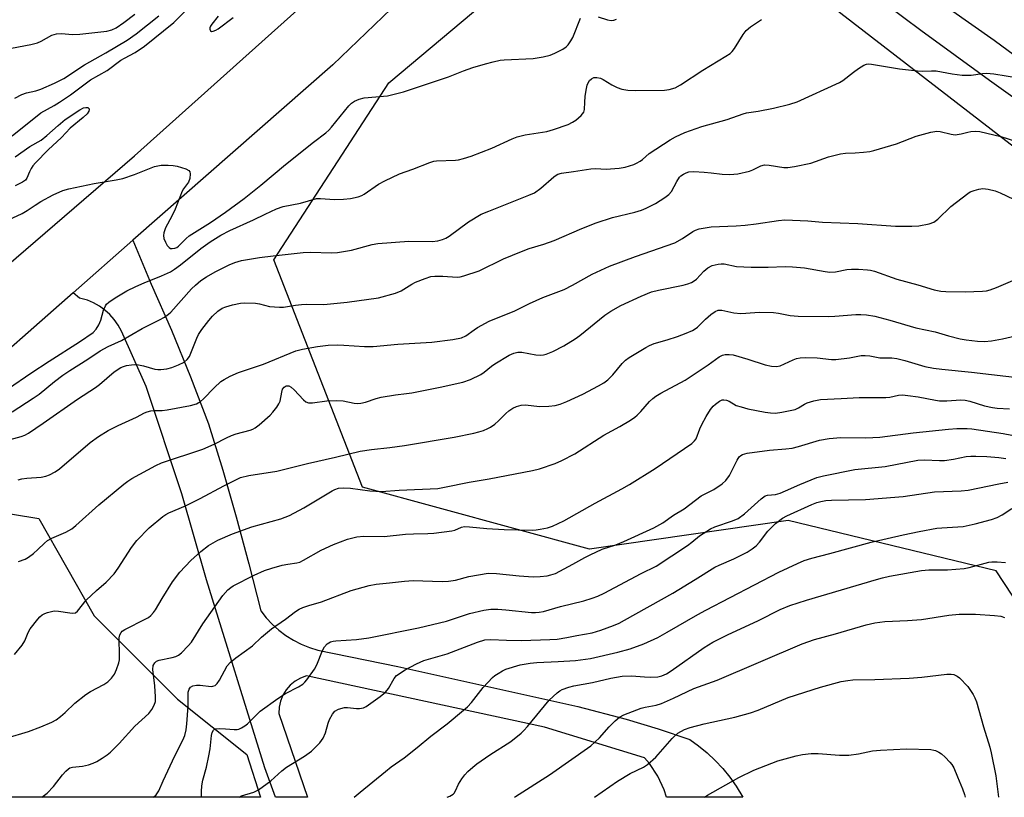
# Model space of a CAD drawing. Units: inches. Extents: x 1303765 to 1309765, y 545448 to 549448.
# Drawn here: x 1306947 to 1307227, y 545448 to 545669 of the extents above; entities that cross this region are included whole.
import ezdxf

# ---------------------------------------------------------------- set-up
doc = ezdxf.new("R2010")
doc.units = ezdxf.units.IN
doc.header["$MEASUREMENT"] = 0
for name, color, linetype in [('NTRL-Trees', 3, 'Continuous'), ('TRANS-Driveway', 251, 'Continuous'), ('TRANS-Road', 130, 'Continuous'), ('Undefined', 1, 'Continuous')]:
    doc.layers.add(name, color=color, linetype=linetype)

msp = doc.modelspace()

# ---------------------------------------------------------------- linework, layer by layer
at = {"layer": 'NTRL-Trees'}
for points in [[(1307355.29, 545531.08), (1307402.73, 545495.5), (1307438.3, 545459.93), (1307447.16, 545447.75), (1307274.2, 545447.77), (1307250.75, 545472.81), (1307224.84, 545512.26), (1307165.58, 545526.56), (1307109.05, 545518.39), (1307044.34, 545536.1), (1307019.13, 545600.81), (1307051.83, 545651.22), (1307117.22, 545706.15), (1307130, 545708.94), (1307171.86, 545677.97), (1307228.81, 545633.84), (1307311.82, 545570.6)], [(1307011.43, 545459.93), (1307015.29, 545447.79), (1306815.35, 545447.81), (1306830.74, 545471.9), (1306845.42, 545483.65), (1306908.66, 545527.12), (1306928.43, 545531.08), (1306952.14, 545527.12), (1306967.95, 545499.46), (1306991.67, 545475.74)]]:
    msp.add_lwpolyline(points, close=True, dxfattribs=at)
at = {"layer": 'TRANS-Driveway'}
for points in [[(1307192.46, 545685.77), (1307224.28, 545663.37), (1307249.65, 545644.69)], [(1307238.64, 545640.69), (1307222.91, 545651.94), (1307203.4, 545666.19), (1307184.06, 545680.67)]]:
    msp.add_lwpolyline(points, dxfattribs=at)
at = {"layer": 'TRANS-Road'}
for points in [[(1306885.77, 545549.81), (1306979.41, 545630.43), (1307062.85, 545705.24)], [(1307081, 545699.78), (1307035.87, 545656.39), (1306978.99, 545606.41), (1306961.91, 545591.4), (1306930.64, 545563.93)]]:
    msp.add_lwpolyline(points, dxfattribs=at)
msp.add_lwpolyline([(1306961.91, 545591.4), (1306978.99, 545606.41), (1306984.18, 545593.88), (1306989.96, 545580.77), (1306995.41, 545567.52), (1307000.54, 545554.15), (1307004.58, 545540.91), (1307008.41, 545527.62), (1307012.01, 545514.27), (1307015.4, 545500.85), (1307016.95, 545498.87), (1307018.67, 545497.04), (1307020.54, 545495.36), (1307022.55, 545493.84), (1307024.67, 545492.5), (1307026.9, 545491.34), (1307029.23, 545490.39), (1307031.63, 545489.63), (1307054.42, 545485), (1307105.71, 545473.6), (1307119.48, 545470.01), (1307128.57, 545467.25), (1307137.56, 545464.23), (1307140.11, 545462.4), (1307142.54, 545460.41), (1307144.82, 545458.26), (1307146.97, 545455.97), (1307148.95, 545453.53), (1307150.76, 545450.97), (1307152.68, 545447.78), (1307130.92, 545447.78), (1307130.27, 545449.84), (1307128.5, 545453.78), (1307126.11, 545457.38), (1307124.7, 545459.02), (1307096.24, 545467.74), (1307028.41, 545482.34), (1307026.72, 545481.73), (1307025.16, 545480.85), (1307023.78, 545479.71), (1307022.6, 545478.36), (1307021.66, 545476.84), (1307020.99, 545475.17), (1307020.61, 545473.42), (1307020.53, 545471.63), (1307028.74, 545447.79), (1307019.57, 545447.79), (1307016.52, 545456.13), (1306999.91, 545509.72), (1306992.91, 545534.23), (1306982.75, 545564.74), (1306975.68, 545580.56), (1306974.77, 545582.24), (1306973.67, 545583.8), (1306972.4, 545585.24), (1306970.98, 545586.52), (1306969.43, 545587.63), (1306967.76, 545588.56), (1306965.99, 545589.3), (1306963.72, 545589.91)], close=True, dxfattribs=at)
at = {"layer": 'Undefined'}
for points, elevation in [([(1307111.49, 545670.07), (1307114.12, 545669.15), (1307115.15, 545669.01), (1307115.91, 545669.09), (1307116.68, 545669.38)], 380), ([(1306942.12, 545611.55), (1306947.4, 545614.02), (1306948.89, 545614.89), (1306951.12, 545616.44), (1306952.78, 545617.44), (1306956.21, 545619.3), (1306959.01, 545620.55), (1306960.7, 545621.03), (1306967.97, 545622.61), (1306974.19, 545623.62), (1306976.14, 545624.01), (1306979.44, 545625.15), (1306985.15, 545627.4), (1306986.97, 545627.8), (1306988.97, 545627.79), (1306990.41, 545627.69), (1306991.55, 545627.52), (1306994.04, 545626.75), (1306994.93, 545626.24), (1306995.18, 545625.86), (1306995.26, 545625.37), (1306995.15, 545623.99), (1306994.81, 545622.91), (1306993.4, 545621.08), (1306992.99, 545620.38), (1306990.97, 545615.28), (1306990.02, 545613.28), (1306988.24, 545609.91), (1306987.79, 545608.55), (1306987.71, 545607.72), (1306987.81, 545606.9), (1306988.22, 545605.87), (1306988.77, 545604.9), (1306989.27, 545604.32), (1306989.68, 545604.09), (1306990.15, 545604.02), (1306990.88, 545604.11), (1306991.49, 545604.39), (1306991.91, 545604.69), (1306994.14, 545606.95), (1306994.98, 545607.66), (1307001.06, 545611.47), (1307005.31, 545614.42), (1307010.65, 545618.26), (1307015.39, 545622.07), (1307022.4, 545627.94), (1307030.43, 545634.37), (1307033.93, 545636.99), (1307034.77, 545637.74), (1307035.54, 545638.6), (1307040.48, 545644.71), (1307041.25, 545645.43), (1307042.1, 545645.99), (1307043.43, 545646.55), (1307044.8, 545646.93), (1307051.47, 545647.52), (1307056.06, 545648.65), (1307068.88, 545652.92), (1307073.1, 545654.64), (1307075.82, 545655.62), (1307079.35, 545656.69), (1307081.57, 545657.27), (1307083.55, 545657.69), (1307084.69, 545657.84), (1307093, 545658.15), (1307095.84, 545658.67), (1307097.79, 545659.16), (1307099.11, 545659.71), (1307101.42, 545660.85), (1307102.36, 545661.47), (1307102.92, 545662.06), (1307103.72, 545663.2), (1307104.25, 545664.17), (1307106.48, 545669.71)], 380), ([(1306943.54, 545564.17), (1306949.91, 545568.57), (1306955.07, 545571.96), (1306963.78, 545577.5), (1306967.64, 545580.16), (1306968.55, 545581.07), (1306969.26, 545582.29), (1306969.79, 545583.63), (1306970.56, 545586.48), (1306971.17, 545587.73), (1306971.49, 545588.17), (1306972.09, 545588.74), (1306973.91, 545590.05), (1306977.2, 545591.98), (1306979.79, 545593.25), (1306982.15, 545594.31), (1306987.15, 545596.23), (1306989.65, 545597.44), (1306990.86, 545598.2), (1306992.51, 545599.37), (1306998.31, 545604.05), (1307001.02, 545605.95), (1307004.03, 545607.87), (1307006.56, 545609.19), (1307013.27, 545612.22), (1307016.65, 545613.88), (1307019.86, 545615.33), (1307021.77, 545616.05), (1307026.67, 545617.01), (1307031.27, 545618.26), (1307032.39, 545618.33), (1307036.36, 545618.06), (1307038.93, 545618.09), (1307040.92, 545618.26), (1307043.1, 545618.78), (1307044.16, 545619.14), (1307044.87, 545619.5), (1307048.9, 545622.41), (1307050.68, 545623.36), (1307054.9, 545625.29), (1307058.74, 545626.62), (1307063.55, 545628.58), (1307064.65, 545628.91), (1307065.48, 545629.06), (1307070.88, 545629.23), (1307071.74, 545629.33), (1307073.11, 545629.66), (1307075.31, 545630.38), (1307081.16, 545632.68), (1307087, 545635.3), (1307088.39, 545635.85), (1307090.71, 545636.39), (1307096.84, 545637.43), (1307098.8, 545638), (1307102.96, 545639.39), (1307104.18, 545640), (1307105.1, 545640.61), (1307106.64, 545641.98), (1307107.36, 545642.85), (1307107.63, 545643.63), (1307107.67, 545645.74), (1307107.79, 545647.39), (1307108.05, 545649.15), (1307108.38, 545650.6), (1307108.65, 545651.29), (1307109.03, 545651.88), (1307109.61, 545652.41), (1307110.29, 545652.75), (1307111.06, 545652.8), (1307112.12, 545652.55), (1307112.89, 545652.18), (1307115.34, 545650.67), (1307116.85, 545649.93), (1307118.2, 545649.47), (1307119.95, 545649.15), (1307122, 545649.05), (1307130.34, 545649.17), (1307131.74, 545649.33), (1307133.42, 545649.86), (1307134.94, 545650.71), (1307141.28, 545654.88), (1307147.84, 545658.81), (1307149.05, 545659.62), (1307149.67, 545660.17), (1307150.36, 545661.03), (1307152.76, 545665.06), (1307153.65, 545666.17), (1307154.9, 545667.19), (1307158.03, 545669.24)], 382), ([(1306944.57, 545557.57), (1306950.55, 545561.4), (1306952.27, 545562.62), (1306956.64, 545566.18), (1306959.02, 545567.97), (1306960.97, 545569.3), (1306966.12, 545572.54), (1306969.65, 545574.88), (1306971.88, 545576.11), (1306975.7, 545577.9), (1306981.59, 545581.32), (1306986.5, 545583.7), (1306987.98, 545584.54), (1306989.11, 545585.36), (1306989.74, 545585.94), (1306995.7, 545592.58), (1306996.75, 545593.59), (1306998.33, 545594.92), (1306999.92, 545596), (1307002.44, 545597.44), (1307006.4, 545599.45), (1307007.97, 545600.11), (1307009.86, 545600.63), (1307014.99, 545601.53), (1307018.93, 545602.02), (1307027.45, 545602.89), (1307029.52, 545602.97), (1307035.55, 545602.83), (1307037.24, 545602.94), (1307041.25, 545603.61), (1307047.1, 545605.23), (1307048.77, 545605.52), (1307057.52, 545606.14), (1307064.18, 545606.06), (1307065.83, 545606.28), (1307067.17, 545606.58), (1307068.13, 545606.99), (1307069.02, 545607.53), (1307074.55, 545611.66), (1307078.2, 545613.82), (1307080.31, 545614.74), (1307091.75, 545619.23), (1307093.36, 545619.95), (1307095.14, 545621.21), (1307098.88, 545624.52), (1307099.55, 545624.99), (1307100.03, 545625.23), (1307101.08, 545625.51), (1307104.44, 545625.95), (1307109.43, 545626.76), (1307110.77, 545626.82), (1307113.8, 545626.68), (1307117.5, 545626.9), (1307119.18, 545627.26), (1307121.66, 545627.99), (1307122.45, 545628.32), (1307123.43, 545628.9), (1307124.11, 545629.41), (1307126.02, 545631.08), (1307132.01, 545634.98), (1307133.5, 545635.83), (1307136.15, 545637.07), (1307140.97, 545638.79), (1307148.21, 545640.76), (1307152.74, 545642.43), (1307153.72, 545642.67), (1307157.1, 545643.21), (1307161.44, 545644.02), (1307166.04, 545645.16), (1307168.16, 545645.82), (1307180.22, 545651.31), (1307181.19, 545651.95), (1307184.24, 545654.33), (1307185.68, 545655.36), (1307187.16, 545656.28), (1307187.93, 545656.58), (1307188.49, 545656.63), (1307189.36, 545656.55), (1307197.32, 545655.25), (1307202.45, 545654.63), (1307203.87, 545654.54), (1307206.41, 545654.67), (1307207.73, 545654.62), (1307212.31, 545653.8), (1307215.13, 545653.42), (1307217.77, 545653.4), (1307220.95, 545653.95), (1307222.1, 545654.02), (1307224.16, 545653.79), (1307231.19, 545652.7)], 384), ([(1306945.39, 545630.15), (1306949.64, 545633.08), (1306952.83, 545634.96), (1306954.43, 545636.22), (1306957.68, 545639.14), (1306959.69, 545640.77), (1306963.88, 545643.57), (1306964.87, 545644.08), (1306965.53, 545644.26), (1306966.11, 545644.18), (1306966.48, 545643.84), (1306966.51, 545643.65), (1306966.41, 545643.21), (1306965.9, 545642.44), (1306964.8, 545641.39), (1306961.1, 545638.29), (1306958.65, 545635.72), (1306954.84, 545632.13), (1306951.24, 545628.43), (1306950.49, 545627.57), (1306950.02, 545626.89), (1306949.54, 545625.94), (1306948.78, 545624.13), (1306948.33, 545623.51), (1306947.52, 545622.97), (1306945.46, 545621.95)], 380), ([(1306942.97, 545549.35), (1306947.14, 545550.49), (1306948.16, 545550.89), (1306949.19, 545551.48), (1306953.42, 545554.3), (1306963.16, 545561.17), (1306968.34, 545564.48), (1306969.47, 545565.35), (1306973.6, 545568.94), (1306975.52, 545570.14), (1306976.29, 545570.48), (1306977.14, 545570.72), (1306978.6, 545570.97), (1306979.48, 545571.02), (1306980.57, 545570.9), (1306981.94, 545570.62), (1306985.25, 545569.71), (1306986.1, 545569.58), (1306986.95, 545569.58), (1306988.65, 545569.82), (1306990.04, 545570.14), (1306991.99, 545570.9), (1306993.58, 545571.69), (1306994.46, 545572.4), (1306995.09, 545573.32), (1306997.17, 545578.53), (1306997.69, 545579.55), (1306998.59, 545580.96), (1307000.59, 545583.58), (1307001.64, 545584.8), (1307003.11, 545586.19), (1307004.42, 545587.04), (1307005.42, 545587.45), (1307007.35, 545587.97), (1307009.57, 545588.48), (1307010.7, 545588.6), (1307013.87, 545588.51), (1307015.02, 545588.29), (1307017.85, 545587.52), (1307020.69, 545587.32), (1307021.84, 545587.39), (1307025.31, 545587.95), (1307026.96, 545588.13), (1307028.35, 545588.19), (1307033.31, 545588.08), (1307040.02, 545588.79), (1307048.95, 545590.05), (1307053.76, 545591.34), (1307055.38, 545592), (1307058.42, 545593.89), (1307059.46, 545594.45), (1307062.19, 545595.51), (1307063.85, 545596.04), (1307064.96, 545596.19), (1307067.22, 545596.21), (1307071.29, 545595.88), (1307072.14, 545595.97), (1307073.23, 545596.26), (1307077.58, 545597.71), (1307084.54, 545601.09), (1307089.66, 545603.18), (1307091.83, 545604.02), (1307096.03, 545605.27), (1307098.92, 545606.3), (1307106.87, 545609.72), (1307110.91, 545611.37), (1307115.59, 545612.89), (1307121.96, 545614.42), (1307123.83, 545615), (1307125.17, 545615.55), (1307127.78, 545616.92), (1307130.44, 545618.6), (1307131.58, 545619.43), (1307132.34, 545620.32), (1307133.88, 545623.17), (1307134.68, 545624.34), (1307135.07, 545624.73), (1307135.77, 545625.22), (1307136.53, 545625.62), (1307137.33, 545625.89), (1307138.75, 545625.98), (1307141.67, 545625.81), (1307143.71, 545625.64), (1307146.79, 545625.19), (1307149.01, 545625.13), (1307151.29, 545625.37), (1307154.59, 545626.06), (1307155.58, 545626.44), (1307157.77, 545627.57), (1307158.82, 545627.86), (1307160.15, 545627.8), (1307164.35, 545627.13), (1307165.47, 545627.16), (1307167.44, 545627.39), (1307172.07, 545628.35), (1307177.09, 545630.17), (1307180.5, 545630.98), (1307181.92, 545631.19), (1307184.68, 545631.3), (1307187.06, 545631.51), (1307188.84, 545631.72), (1307190, 545631.95), (1307196.43, 545633.85), (1307202.05, 545636.03), (1307206.26, 545637.18), (1307207.95, 545637.47), (1307208.9, 545637.39), (1307212.02, 545636.6), (1307213.16, 545636.47), (1307214.85, 545636.68), (1307216.79, 545637.2), (1307217.64, 545637.36), (1307219.08, 545637.44), (1307220.23, 545637.34), (1307226.17, 545635.93), (1307232.71, 545633.91)], 386), ([(1306946.27, 545538.14), (1306947.36, 545538.46), (1306948.79, 545538.69), (1306952.84, 545538.94), (1306954.17, 545539.23), (1306955.23, 545539.62), (1306956.81, 545540.45), (1306958.02, 545541.31), (1306966.78, 545548.83), (1306969.19, 545550.54), (1306971.92, 545552.19), (1306974.76, 545553.62), (1306980, 545555.99), (1306982.25, 545557.28), (1306983.01, 545557.58), (1306984.08, 545557.85), (1306984.9, 545557.96), (1306987.26, 545557.93), (1306988.71, 545558.1), (1306995.38, 545559.34), (1306997.04, 545559.83), (1306998.22, 545560.53), (1306999.1, 545561.23), (1307002.1, 545564.41), (1307003.97, 545566.14), (1307004.93, 545566.75), (1307006.67, 545567.71), (1307009.02, 545568.78), (1307016.14, 545571.16), (1307025.36, 545574.87), (1307027.27, 545575.36), (1307031.5, 545576.17), (1307034.55, 545576.51), (1307037.36, 545576.59), (1307039.09, 545576.53), (1307044.93, 545576.12), (1307047.39, 545576.15), (1307054.44, 545576.78), (1307060.89, 545577.15), (1307064.09, 545577.43), (1307070.08, 545578.12), (1307072.6, 545578.6), (1307073.83, 545579.17), (1307076.17, 545580.92), (1307077.14, 545581.55), (1307080.41, 545583.38), (1307087.76, 545586.27), (1307091.91, 545588.44), (1307095.72, 545590.12), (1307101.78, 545592.39), (1307104.21, 545593.62), (1307109.73, 545596.76), (1307114.71, 545598.99), (1307122.11, 545601.78), (1307133.3, 545605.69), (1307135.47, 545606.88), (1307138.47, 545608.92), (1307139.19, 545609.28), (1307140.27, 545609.62), (1307143.65, 545610.27), (1307150.82, 545610.54), (1307153.4, 545610.73), (1307156.51, 545611.05), (1307162.88, 545612.05), (1307164.63, 545612.18), (1307171.16, 545611.95), (1307175.42, 545611.53), (1307185.48, 545611.14), (1307196.22, 545610.46), (1307200.82, 545610.43), (1307202.86, 545610.56), (1307205.76, 545611.08), (1307207.11, 545611.52), (1307208.22, 545612.37), (1307211.95, 545616.04), (1307216.74, 545619.76), (1307217.47, 545620.2), (1307218.55, 545620.61), (1307219.95, 545620.97), (1307221.09, 545621.13), (1307222.56, 545620.99), (1307224.59, 545620.51), (1307225.97, 545619.95), (1307229.79, 545618.08)], 388), ([(1306946.38, 545514.88), (1306948.28, 545515.57), (1306949.25, 545516.16), (1306950.61, 545517.23), (1306951.91, 545518.37), (1306953.78, 545520.17), (1306954.66, 545520.88), (1306955.9, 545521.54), (1306959.85, 545523.24), (1306961.61, 545524.24), (1306962.69, 545525.14), (1306969.22, 545531.08), (1306976.37, 545536.97), (1306977.52, 545537.8), (1306978.69, 545538.52), (1306985.53, 545542.24), (1306987.13, 545543), (1306998.93, 545546.91), (1307002.12, 545548.31), (1307005.6, 545550.17), (1307007.07, 545550.84), (1307008.39, 545551.3), (1307012.38, 545552.28), (1307013.11, 545552.57), (1307013.8, 545552.95), (1307014.96, 545553.86), (1307018.06, 545556.61), (1307018.86, 545557.47), (1307019.94, 545558.83), (1307020.57, 545559.79), (1307020.92, 545560.56), (1307021.39, 545563.18), (1307021.62, 545564), (1307022.03, 545564.59), (1307022.58, 545564.93), (1307022.98, 545564.99), (1307023.39, 545564.94), (1307024.05, 545564.6), (1307024.91, 545563.8), (1307027.56, 545560.93), (1307028.24, 545560.42), (1307029, 545560.13), (1307030.12, 545560.12), (1307034.17, 545560.71), (1307036.86, 545560.8), (1307038.89, 545560.63), (1307041.99, 545560.02), (1307042.82, 545559.95), (1307043.91, 545560.05), (1307045.25, 545560.32), (1307048.28, 545561.38), (1307049.69, 545561.75), (1307053.77, 545562.4), (1307056.93, 545562.73), (1307058.38, 545562.96), (1307066.53, 545564.55), (1307072.97, 545565.97), (1307075.17, 545566.74), (1307078.04, 545568.16), (1307078.99, 545568.81), (1307081.11, 545570.52), (1307082.05, 545571.18), (1307086.13, 545573.64), (1307087.45, 545574.29), (1307088.58, 545574.55), (1307089.74, 545574.58), (1307093.77, 545573.79), (1307095.03, 545573.67), (1307095.87, 545573.79), (1307096.71, 545574.01), (1307098.6, 545574.77), (1307101.75, 545576.31), (1307104.89, 545578.32), (1307106.28, 545579.32), (1307113.42, 545585.11), (1307115.13, 545586.22), (1307117.9, 545587.85), (1307123.72, 545590.52), (1307126.67, 545591.73), (1307128.69, 545592.22), (1307135.69, 545593.65), (1307137.05, 545594.03), (1307138.09, 545594.41), (1307138.82, 545594.81), (1307139.47, 545595.32), (1307141.62, 545597.65), (1307142.7, 545598.54), (1307143.98, 545599.23), (1307145.68, 545599.62), (1307146.55, 545599.71), (1307147.41, 545599.67), (1307150.85, 545598.98), (1307155.11, 545598.72), (1307159.94, 545598.75), (1307164.79, 545598.96), (1307166.82, 545598.87), (1307170.3, 545598.57), (1307176.1, 545597.5), (1307177.49, 545597.35), (1307179.09, 545597.42), (1307182.31, 545598.04), (1307183.66, 545598.21), (1307185.61, 545598.21), (1307188.23, 545598.02), (1307189.07, 545597.88), (1307190.16, 545597.58), (1307196.57, 545595.33), (1307202.51, 545593.74), (1307207.19, 545592.31), (1307209.13, 545591.94), (1307210.53, 545591.78), (1307216.04, 545591.69), (1307221, 545591.91), (1307222.12, 545592.05), (1307223.1, 545592.27), (1307224.98, 545592.98), (1307235.73, 545597.65)], 390), ([(1306945.21, 545488.39), (1306947.41, 545491.08), (1306948.15, 545492.3), (1306949.16, 545494.67), (1306949.7, 545495.69), (1306951.88, 545498.48), (1306952.46, 545499.14), (1306953.11, 545499.7), (1306953.85, 545500.08), (1306954.64, 545500.38), (1306955.74, 545500.69), (1306956.58, 545500.84), (1306957.75, 545500.81), (1306961, 545500.28), (1306961.85, 545500.21), (1306962.57, 545500.33), (1306963.17, 545500.72), (1306965.67, 545503.87), (1306968.64, 545506.65), (1306971.36, 545509), (1306973.61, 545511.39), (1306974.81, 545513.02), (1306978.55, 545518.88), (1306980.12, 545520.92), (1306983.64, 545524.5), (1306987.46, 545527.71), (1306988.31, 545528.31), (1306989.19, 545528.81), (1306993.92, 545530.81), (1306998.14, 545532.84), (1307004.83, 545536.46), (1307008.26, 545538.22), (1307009.61, 545538.83), (1307012.01, 545539.44), (1307020, 545540.67), (1307028.67, 545542.86), (1307036.66, 545544.6), (1307043.74, 545546.34), (1307046.91, 545546.85), (1307052.15, 545547.36), (1307056.29, 545547.97), (1307070.51, 545550.3), (1307076.05, 545551.46), (1307077.48, 545551.82), (1307078.79, 545552.27), (1307080.08, 545552.8), (1307080.82, 545553.21), (1307082.01, 545554.03), (1307083.13, 545554.94), (1307085.18, 545557.04), (1307086.06, 545557.8), (1307087.22, 545558.63), (1307088.23, 545559.09), (1307089.57, 545559.4), (1307090.67, 545559.52), (1307094.85, 545559.08), (1307097.48, 545559.13), (1307099.22, 545559.3), (1307100.64, 545559.71), (1307102.56, 545560.49), (1307107.15, 545562.56), (1307111.57, 545564.9), (1307113.09, 545565.79), (1307114.22, 545566.69), (1307115.68, 545568.11), (1307118.31, 545571.27), (1307119.3, 545572.26), (1307120.36, 545573.04), (1307125.08, 545575.88), (1307126.08, 545576.43), (1307127.43, 545577.01), (1307131.11, 545578.06), (1307134.1, 545579.04), (1307136.56, 545579.93), (1307138.4, 545580.74), (1307139.14, 545581.16), (1307139.8, 545581.67), (1307142.03, 545583.96), (1307143.59, 545585.31), (1307144.78, 545586.15), (1307145.71, 545586.48), (1307146.73, 545586.51), (1307150.12, 545585.77), (1307152.1, 545585.58), (1307153.54, 545585.6), (1307157.36, 545585.94), (1307161.46, 545585.8), (1307162.89, 545585.63), (1307166.18, 545584.99), (1307168.41, 545584.82), (1307177.18, 545584.68), (1307178.91, 545584.77), (1307184.91, 545585.29), (1307186.28, 545585.29), (1307187.9, 545585.17), (1307190.29, 545584.75), (1307194.6, 545583.64), (1307201.94, 545581.42), (1307207.49, 545580.36), (1307211.29, 545579.21), (1307214.57, 545578.33), (1307216.28, 545578.03), (1307219.49, 545577.66), (1307221.53, 545577.62), (1307223.5, 545577.79), (1307226.68, 545578.38), (1307230.36, 545579.18)], 392), ([(1306942.85, 545464.57), (1306949.25, 545466.53), (1306952.71, 545467.81), (1306955.89, 545469.17), (1306957.15, 545469.86), (1306958.31, 545470.74), (1306959.65, 545471.88), (1306962.45, 545474.56), (1306965.53, 545477.03), (1306966.93, 545477.88), (1306970.69, 545479.89), (1306971.87, 545480.68), (1306972.86, 545481.68), (1306973.71, 545482.79), (1306974.31, 545484.12), (1306974.96, 545486.08), (1306975.12, 545486.93), (1306975.18, 545488.06), (1306975.05, 545493.2), (1306975.21, 545493.99), (1306975.58, 545494.69), (1306975.95, 545495.08), (1306976.65, 545495.56), (1306982.68, 545498.56), (1306983.41, 545499.01), (1306984.07, 545499.57), (1306984.87, 545500.43), (1306985.38, 545501.14), (1306987.28, 545504.42), (1306990.21, 545509.1), (1306992.38, 545511.92), (1306995.44, 545515.17), (1306998.3, 545517.8), (1307000.5, 545519.51), (1307003.11, 545520.98), (1307007.3, 545522.76), (1307012.84, 545524.83), (1307021.08, 545527.07), (1307023.54, 545527.97), (1307027.68, 545530.19), (1307035.74, 545535.07), (1307036.52, 545535.46), (1307037.49, 545535.77), (1307038.9, 545535.9), (1307040.94, 545535.83), (1307046.44, 545535.03), (1307049.73, 545534.88), (1307054.83, 545535.24), (1307065.78, 545535.74), (1307067.7, 545536.04), (1307074.73, 545537.54), (1307080.42, 545538.46), (1307092.78, 545540.8), (1307094.75, 545541.32), (1307099.23, 545542.86), (1307101.13, 545543.67), (1307104.8, 545545.55), (1307113.07, 545550.87), (1307117.7, 545553.33), (1307120.71, 545555.2), (1307121.93, 545556.03), (1307122.59, 545556.58), (1307123.6, 545557.59), (1307126.14, 545560.5), (1307127.01, 545561.3), (1307127.89, 545561.97), (1307129.35, 545562.86), (1307136.25, 545566.53), (1307142.82, 545570.93), (1307145.99, 545573.19), (1307146.88, 545573.68), (1307147.67, 545573.88), (1307148.81, 545573.91), (1307149.94, 545573.73), (1307154.07, 545572.57), (1307159.09, 545570.92), (1307160.82, 545570.58), (1307162.26, 545570.46), (1307163.36, 545570.65), (1307166.98, 545572.34), (1307168, 545572.69), (1307169.03, 545572.93), (1307170.45, 545573), (1307173.89, 545572.89), (1307177.96, 545572.44), (1307179.17, 545572.42), (1307183.03, 545572.89), (1307186.41, 545573.6), (1307187.49, 545573.61), (1307188.82, 545573.45), (1307191.75, 545572.89), (1307195.13, 545572.9), (1307196.54, 545572.75), (1307198.81, 545572.17), (1307204.55, 545570.48), (1307207.04, 545569.97), (1307209.35, 545569.65), (1307217.81, 545568.8), (1307233.29, 545567.04)], 394), ([(1306953.03, 545447.8), (1306954.53, 545448.9), (1306956.38, 545450.82), (1306958.92, 545454.12), (1306959.84, 545455.17), (1306960.64, 545455.9), (1306961.05, 545456.15), (1306961.72, 545456.37), (1306964.58, 545456.6), (1306966.28, 545457.01), (1306967.66, 545457.46), (1306968.7, 545457.97), (1306970.19, 545458.88), (1306971.64, 545459.84), (1306972.55, 545460.57), (1306975.05, 545463.06), (1306979.53, 545467.97), (1306983.47, 545471.63), (1306984.35, 545472.76), (1306985.06, 545473.97), (1306985.41, 545475), (1306985.44, 545476.39), (1306985.2, 545479.51), (1306984.62, 545484.16), (1306984.76, 545485.26), (1306985.19, 545486.08), (1306985.73, 545486.54), (1306986.49, 545486.83), (1306990.14, 545487.56), (1306991.22, 545487.84), (1306991.96, 545488.2), (1306992.84, 545488.94), (1306994.69, 545490.86), (1306995.65, 545491.98), (1306998.86, 545497.14), (1307004.58, 545505.25), (1307006.03, 545506.87), (1307006.84, 545507.51), (1307007.55, 545507.96), (1307013.55, 545511), (1307016.48, 545512.31), (1307018.53, 545513.03), (1307021.5, 545513.83), (1307023.05, 545514.15), (1307025.63, 545514.5), (1307026.52, 545514.75), (1307027.57, 545515.26), (1307032.63, 545518.14), (1307036.09, 545519.75), (1307040.08, 545521.28), (1307042.77, 545521.94), (1307044.73, 545522.13), (1307050.49, 545522.08), (1307056.65, 545522.71), (1307058.92, 545522.82), (1307062.96, 545522.87), (1307064.69, 545522.99), (1307069.85, 545523.61), (1307070.67, 545523.85), (1307072.59, 545524.72), (1307073.38, 545524.86), (1307074.82, 545524.81), (1307079.73, 545524.31), (1307084.73, 545524.02), (1307092.66, 545523.86), (1307093.83, 545523.91), (1307095, 545524.09), (1307097.04, 545524.54), (1307098.46, 545524.98), (1307101.7, 545526.47), (1307110.63, 545531.51), (1307118.25, 545535.57), (1307120.43, 545536.82), (1307127.75, 545541.4), (1307138.14, 545548.51), (1307138.97, 545549.26), (1307139.38, 545549.87), (1307140.45, 545552.73), (1307141.01, 545553.96), (1307142.24, 545556.19), (1307143.49, 545558.18), (1307144.23, 545559.11), (1307144.87, 545559.7), (1307146.04, 545560.56), (1307146.77, 545560.92), (1307147.28, 545561), (1307148.07, 545560.85), (1307148.77, 545560.54), (1307150.82, 545559.37), (1307152.17, 545558.92), (1307154.12, 545558.4), (1307159.09, 545557.42), (1307160.55, 545557.26), (1307162.01, 545557.2), (1307163.78, 545557.42), (1307167.58, 545558.25), (1307168.57, 545558.66), (1307170.26, 545559.69), (1307171.01, 545560.07), (1307172.88, 545560.66), (1307174.81, 545561.08), (1307180.72, 545561.32), (1307185.83, 545561.66), (1307193.39, 545561.59), (1307194.54, 545561.73), (1307197.06, 545562.31), (1307198.21, 545562.39), (1307199.69, 545562.24), (1307202.64, 545561.8), (1307207.57, 545560.87), (1307208.74, 545560.71), (1307210.79, 545560.66), (1307214.75, 545560.93), (1307215.99, 545560.86), (1307217.34, 545560.54), (1307221.53, 545559.28), (1307223.76, 545558.78), (1307225.17, 545558.55), (1307228.65, 545558.39)], 396), ([(1306984.8, 545447.8), (1306985.59, 545448.47), (1306986.35, 545449.62), (1306987.56, 545452.4), (1306990.89, 545459.55), (1306993.18, 545464.04), (1306993.73, 545465.37), (1306994.15, 545466.96), (1306994.36, 545468.66), (1306994.68, 545473.68), (1306994.72, 545477.67), (1306994.95, 545478.56), (1306995.4, 545479.11), (1306996.06, 545479.5), (1306997.07, 545479.7), (1306998.12, 545479.69), (1307001.24, 545479.31), (1307001.76, 545479.36), (1307002.37, 545479.62), (1307002.95, 545480.19), (1307003.6, 545481.14), (1307005.84, 545485.18), (1307006.76, 545486.2), (1307008.28, 545487.46), (1307013.05, 545490.9), (1307015.61, 545493.34), (1307018.43, 545495.73), (1307022.42, 545498.48), (1307025.25, 545500.66), (1307026.34, 545501.33), (1307027.37, 545501.78), (1307029.03, 545502.34), (1307032.67, 545503.38), (1307041.18, 545506.67), (1307046.28, 545508.07), (1307048.3, 545508.45), (1307052.08, 545508.79), (1307056.34, 545509.29), (1307058.81, 545509.47), (1307067.07, 545509.25), (1307068.84, 545509.29), (1307070.82, 545509.61), (1307074.67, 545510.62), (1307080.2, 545511.55), (1307082.51, 545511.49), (1307089.01, 545510.81), (1307093.01, 545510.52), (1307094.98, 545510.62), (1307096.95, 545510.83), (1307098.02, 545511.08), (1307099.32, 545511.54), (1307104.25, 545514.13), (1307107.67, 545516.08), (1307109.22, 545516.85), (1307112.64, 545518.38), (1307116.53, 545519.67), (1307118.84, 545520.57), (1307127.37, 545524.54), (1307129.87, 545525.95), (1307132.98, 545528.07), (1307135.95, 545529.93), (1307140.78, 545533.62), (1307144.43, 545535.41), (1307146.81, 545537.01), (1307147.83, 545538.03), (1307148.87, 545539.41), (1307151.06, 545543.79), (1307151.67, 545544.73), (1307152.08, 545545.08), (1307152.56, 545545.35), (1307153.91, 545545.8), (1307160.28, 545546.63), (1307164.96, 545546.97), (1307166.73, 545547.23), (1307168.55, 545547.65), (1307174.5, 545549.43), (1307177.32, 545549.97), (1307180.58, 545550.19), (1307187.73, 545550.14), (1307191.75, 545550.34), (1307201.21, 545551.57), (1307211.27, 545552.64), (1307213.65, 545552.78), (1307216.54, 545552.79), (1307217.94, 545552.72), (1307226.8, 545551.38), (1307233.28, 545550.14)], 398), ([(1306998.47, 545447.79), (1306998.46, 545449.37), (1306998.6, 545451.04), (1306998.92, 545452.62), (1306999.94, 545456.37), (1307000.59, 545459.53), (1307000.93, 545461.56), (1307001.34, 545465.37), (1307001.58, 545466.19), (1307001.97, 545466.87), (1307002.15, 545467.03), (1307002.57, 545467.22), (1307003.61, 545467.32), (1307005.31, 545467.26), (1307007.81, 545467.03), (1307008.62, 545467.05), (1307009.14, 545467.16), (1307009.91, 545467.51), (1307010.89, 545468.11), (1307011.57, 545468.64), (1307015.25, 545472.29), (1307020.21, 545475.9), (1307022.4, 545477.36), (1307026.09, 545479.22), (1307027.33, 545479.98), (1307027.98, 545480.53), (1307028.54, 545481.17), (1307030.68, 545484.2), (1307031.32, 545485.5), (1307032.97, 545489.57), (1307033.5, 545490.59), (1307034.26, 545491.42), (1307035.22, 545492.01), (1307035.98, 545492.22), (1307036.78, 545492.33), (1307042.61, 545492.73), (1307046.21, 545493.21), (1307060.32, 545496.06), (1307068.29, 545497.91), (1307074.85, 545500.09), (1307078.95, 545501.08), (1307080.94, 545501.31), (1307082.89, 545501.32), (1307085.16, 545501.17), (1307092.53, 545500.42), (1307093.67, 545500.39), (1307094.7, 545500.46), (1307095.89, 545500.7), (1307100.79, 545502.13), (1307107.36, 545503.73), (1307109.78, 545504.48), (1307111.35, 545505.06), (1307113.16, 545505.89), (1307123.73, 545511.45), (1307128.03, 545513.61), (1307136.96, 545519.51), (1307138.15, 545520.4), (1307140.31, 545522.26), (1307143.44, 545524.22), (1307144.72, 545524.82), (1307149.78, 545526.47), (1307151.34, 545527.14), (1307153.17, 545528.52), (1307157.89, 545532.79), (1307159.01, 545533.61), (1307159.75, 545533.85), (1307161.96, 545534.04), (1307163.3, 545534.39), (1307164.86, 545535.01), (1307168.92, 545536.89), (1307172.16, 545538.22), (1307173.8, 545538.83), (1307175.71, 545539.35), (1307184.55, 545541.08), (1307193.2, 545541.95), (1307202.54, 545543.75), (1307204.46, 545543.85), (1307208.68, 545543.67), (1307210.11, 545543.69), (1307212.71, 545544.07), (1307216.28, 545544.79), (1307217.59, 545544.9), (1307219.02, 545544.9), (1307222.19, 545544.78), (1307225.64, 545544.54), (1307227.58, 545544.26)], 400), ([(1307009.23, 545447.79), (1307009.39, 545447.91), (1307009.87, 545448.14), (1307013.45, 545449.23), (1307014.75, 545449.85), (1307018.28, 545452.46), (1307021.37, 545455.28), (1307022.71, 545456.37), (1307027.81, 545459.43), (1307029.86, 545460.87), (1307032.21, 545463.29), (1307033.2, 545464.62), (1307033.86, 545466.11), (1307034.55, 545468.82), (1307034.92, 545469.88), (1307035.78, 545471.44), (1307036.52, 545472.3), (1307037.52, 545472.85), (1307039.22, 545473.34), (1307040.08, 545473.37), (1307042.64, 545473.04), (1307043.5, 545473.03), (1307044.61, 545473.23), (1307045.38, 545473.57), (1307049.37, 545476.44), (1307050.93, 545477.7), (1307051.72, 545478.72), (1307053.35, 545481.58), (1307054.09, 545482.4), (1307056.47, 545484.03), (1307059.7, 545485.77), (1307061.82, 545486.75), (1307068.49, 545488.66), (1307077.09, 545491.98), (1307079.19, 545492.62), (1307080.94, 545492.73), (1307085.4, 545492.48), (1307089.67, 545492.38), (1307097.74, 545492.67), (1307099.77, 545492.82), (1307102.6, 545493.23), (1307105.39, 545493.82), (1307109.74, 545494.61), (1307112.27, 545495.31), (1307115.87, 545496.68), (1307117.42, 545497.36), (1307118.99, 545498.18), (1307132.74, 545505.93), (1307139.12, 545509.78), (1307144.68, 545513.28), (1307145.98, 545513.91), (1307150.08, 545515.63), (1307153.92, 545517.54), (1307155.38, 545518.5), (1307156.52, 545519.39), (1307157.45, 545520.42), (1307159.83, 545523.52), (1307160.56, 545524.35), (1307161.98, 545525.69), (1307163.98, 545527.22), (1307165.21, 545527.92), (1307172.39, 545531.14), (1307173.78, 545531.69), (1307174.91, 545532.03), (1307176.29, 545532.25), (1307177.93, 545532.35), (1307187.59, 545532.54), (1307198.4, 545533.39), (1307207.24, 545534.72), (1307214.86, 545535.08), (1307216.85, 545535.27), (1307225.65, 545537.08), (1307228.17, 545537.48)], 402), ([(1307042.03, 545447.79), (1307043.68, 545449.19), (1307050.88, 545455.13), (1307052.5, 545456.39), (1307056.2, 545459.04), (1307059.96, 545461.93), (1307063.85, 545465.13), (1307068.48, 545468.7), (1307073.16, 545472.55), (1307074.23, 545473.52), (1307075.39, 545474.76), (1307078.72, 545479.01), (1307081.36, 545481.85), (1307082.03, 545482.41), (1307082.97, 545483.03), (1307084.21, 545483.73), (1307085.23, 545484.21), (1307089.3, 545485.44), (1307092.1, 545485.93), (1307093.97, 545486.11), (1307100.1, 545486.39), (1307105.06, 545486.72), (1307109.33, 545487.31), (1307117.13, 545489.05), (1307120.62, 545490.08), (1307124.47, 545491.5), (1307128.47, 545493.28), (1307131.16, 545494.76), (1307139.86, 545499.81), (1307142.19, 545501.07), (1307162.97, 545511.84), (1307168.28, 545514.38), (1307170.17, 545515.19), (1307172.37, 545515.9), (1307177.46, 545517.17), (1307189.24, 545520.46), (1307198.35, 545522.52), (1307202.87, 545523.46), (1307207.96, 545524.38), (1307209.41, 545524.52), (1307215.4, 545524.86), (1307218.84, 545525.6), (1307223.55, 545526.91), (1307225.15, 545527.44), (1307226.59, 545528.17), (1307229.28, 545530.02)], 404), ([(1307068.5, 545447.79), (1307069.19, 545448.05), (1307070.14, 545448.64), (1307070.45, 545448.97), (1307070.87, 545449.61), (1307071.75, 545451.52), (1307072.64, 545453), (1307073.47, 545454.13), (1307074.36, 545455.08), (1307075.8, 545456.36), (1307076.97, 545457.25), (1307080.64, 545459.82), (1307086.58, 545463.65), (1307089.52, 545465.98), (1307090.36, 545466.77), (1307091.34, 545467.87), (1307097.51, 545475.42), (1307099.85, 545477.52), (1307100.53, 545478.03), (1307101.27, 545478.43), (1307103.14, 545479.11), (1307104.53, 545479.47), (1307109.86, 545480.49), (1307115.12, 545481.69), (1307118.31, 545482.28), (1307120.98, 545482.38), (1307124.7, 545482.05), (1307126.44, 545482.01), (1307128.47, 545482.11), (1307129.6, 545482.39), (1307130.93, 545482.96), (1307132.29, 545483.79), (1307141.71, 545490.45), (1307144.14, 545491.98), (1307148.37, 545494.07), (1307157.14, 545498.15), (1307163.36, 545501.23), (1307166.12, 545502.37), (1307170.87, 545503.9), (1307190.78, 545509.82), (1307192.46, 545510.28), (1307194.51, 545510.73), (1307203.6, 545512.32), (1307205.68, 545512.5), (1307210.99, 545512.57), (1307215.74, 545512.93), (1307217.19, 545513.21), (1307222.8, 545514.69), (1307223.65, 545514.8), (1307225.12, 545514.81), (1307227.46, 545514.64)], 406), ([(1307087.68, 545447.78), (1307087.92, 545447.99), (1307097.59, 545454.16), (1307109.42, 545462.44), (1307111.9, 545464.7), (1307114.66, 545467.85), (1307116.31, 545469.56), (1307117.59, 545470.57), (1307118.82, 545471.23), (1307123.74, 545473.16), (1307124.87, 545473.43), (1307127.99, 545473.98), (1307129.56, 545474.45), (1307132.93, 545475.97), (1307138.77, 545478.77), (1307145.34, 545481.14), (1307169.59, 545491.43), (1307173.07, 545492.73), (1307179.11, 545494.32), (1307187.78, 545496.87), (1307190.32, 545497.41), (1307193.16, 545497.79), (1307199.58, 545498.12), (1307203.6, 545498.42), (1307211.34, 545499.6), (1307214.31, 545499.87), (1307216.94, 545499.94), (1307218.96, 545499.9), (1307224.4, 545499.57), (1307226.16, 545499.34), (1307227.21, 545498.93)], 408), ([(1307141.75, 545447.78), (1307142.66, 545448.34), (1307151.57, 545453.37), (1307155.84, 545455.5), (1307162.7, 545458.13), (1307167.89, 545459.55), (1307169.64, 545459.94), (1307172.2, 545460.18), (1307174.19, 545460.25), (1307180.19, 545459.78), (1307182.92, 545459.75), (1307185.65, 545460.09), (1307189.66, 545460.94), (1307191.92, 545461.22), (1307199.34, 545461.56), (1307206.21, 545461.35), (1307207.08, 545461.21), (1307207.58, 545461.04), (1307208.55, 545460.58), (1307209.24, 545460.12), (1307210.31, 545459.18), (1307211.68, 545457.77), (1307212.2, 545457.11), (1307212.78, 545456.15), (1307213.88, 545453.61), (1307215.24, 545450.14), (1307215.78, 545448.53), (1307215.97, 545447.77)], 412)]:
    msp.add_lwpolyline(points, dxfattribs=dict(at, elevation=elevation))
for points in [[(1306944.37, 545661.11, 374), (1306949.92, 545662.2, 374), (1306951.8, 545662.68, 374), (1306952.84, 545663.15, 374), (1306955.85, 545664.83, 374), (1306957.2, 545665.25, 374), (1306958.62, 545665.32, 374), (1306961.77, 545664.99, 374), (1306963.82, 545665.11, 374), (1306971.57, 545666, 374), (1306972.92, 545666.34, 374), (1306974.18, 545666.92, 374), (1306976.4, 545668.39, 374), (1306979.55, 545670.76, 374)], [(1306944.6, 545636.16, 378), (1306952.75, 545642.7, 378), (1306956.54, 545644.82, 378), (1306958.05, 545645.75, 378), (1306961.22, 545647.87, 378), (1306966.86, 545652.11, 378), (1306971.61, 545654.72, 378), (1306975.57, 545657.66, 378), (1306976.57, 545658.27, 378), (1306979.58, 545659.86, 378), (1306982.25, 545661.72, 378), (1306990.63, 545668.47, 378), (1306994.71, 545672.51, 378)], [(1306945.36, 545646.91, 376), (1306947.37, 545647.88, 376), (1306948.68, 545648.38, 376), (1306951.3, 545648.99, 376), (1306952.78, 545649.48, 376), (1306956.62, 545651.12, 376), (1306959.34, 545652.48, 376), (1306965.2, 545656.36, 376), (1306971.24, 545659.75, 376), (1306977.34, 545663.39, 376), (1306979.9, 545665.25, 376), (1306986.37, 545670.31, 376)], [(1307003.27, 545670.21, 378), (1307001.45, 545667.99, 378), (1307001.03, 545667.34, 378), (1307000.87, 545666.93, 378), (1307000.85, 545666.53, 378), (1307001.08, 545666.04, 378), (1307001.4, 545665.91, 378), (1307001.82, 545665.96, 378), (1307002.55, 545666.23, 378), (1307003.29, 545666.63, 378), (1307007.51, 545669.86, 378)], [(1307110.46, 545447.78, 410), (1307116.98, 545452.3, 410), (1307120.63, 545454.5, 410), (1307124.36, 545456.29, 410), (1307125.56, 545457.06, 410), (1307127.93, 545459.14, 410), (1307132.56, 545464.51, 410), (1307133.33, 545465.3, 410), (1307134.19, 545465.98, 410), (1307136.1, 545467.07, 410), (1307137.72, 545467.62, 410), (1307141.63, 545468.63, 410), (1307150.41, 545470.55, 410), (1307154.88, 545471.78, 410), (1307157.07, 545472.6, 410), (1307165.6, 545476.18, 410), (1307174.82, 545479.15, 410), (1307180.68, 545480.7, 410), (1307182.62, 545481.04, 410), (1307184.01, 545481.19, 410), (1307190.24, 545481.27, 410), (1307200.03, 545481.71, 410), (1307203.69, 545481.99, 410), (1307210.82, 545482.82, 410), (1307212, 545482.85, 410), (1307212.8, 545482.7, 410), (1307213.78, 545482.29, 410), (1307214.44, 545481.81, 410), (1307216.73, 545479.33, 410), (1307217.56, 545478.2, 410), (1307218.3, 545477.02, 410), (1307218.81, 545476.06, 410), (1307219.27, 545474.9, 410), (1307221.25, 545467.82, 410), (1307223.03, 545462.05, 410), (1307223.44, 545460.37, 410), (1307224.74, 545453.91, 410), (1307225.49, 545447.77, 410)]]:
    msp.add_polyline3d(points, dxfattribs=at)

doc.saveas('drawing.dxf')
